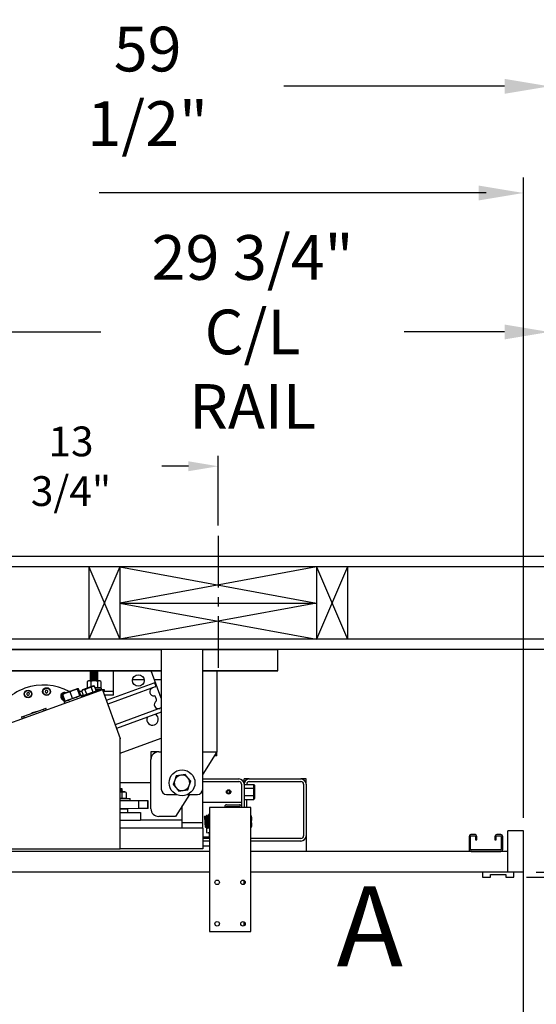
# Model space of a CAD drawing. Extents: x -239 to 414, y -91 to 242.
# Drawn here: x 36 to 61, y 40 to 87 of the extents above; entities that cross this region are included whole.
import ezdxf
from ezdxf.enums import TextEntityAlignment as Align

# ---------------------------------------------------------------- set-up
doc = ezdxf.new("R2010")
doc.units = 0
doc.header["$LTSCALE"] = 10
doc.header["$MEASUREMENT"] = 0
doc.header["$PDMODE"] = 98
doc.linetypes.add('VSC', pattern=[0.388, 0.25, -0.046, 0.046, -0.046])
doc.layers.get('DEFPOINTS').update_dxf_attribs({"linetype": 'CONTINUOUS'})
for name, color, linetype in [('CAB', 7, 'CONTINUOUS'), ('DIM', 1, 'CONTINUOUS'), ('EMI_IV', 6, 'CONTINUOUS'), ('HW', 130, 'CONTINUOUS'), ('PACA-RYDE', 42, 'CONTINUOUS'), ('RAIL_BACKING', 4, 'CONTINUOUS')]:
    doc.layers.add(name, color=color, linetype=linetype)
doc.styles.add('ROMANT', font='romant')
doc.styles.add('SANSSERIF', font='sas_____.pfb')
doc.styles.get("Standard").update_dxf_attribs({"font": 'SIMPLEX.shx', "width": 0.85})
doc.dimstyles.get("Standard").update_dxf_attribs({"dimscale": 16, "dimtxt": 0.09375, "dimasz": 0.09375, "dimexe": 0.0625, "dimexo": 0.0625, "dimgap": 0.0625, "dimtad": 0, "dimtih": 1, "dimtoh": 1, "dimdec": 4, "dimzin": 4, "dimdsep": 46, "dimtxsty": 'Standard', "dimcen": 0.0625, "dimadec": 0, "dimazin": 0, "dimtfac": 1, "dimtdec": 4, "dimtofl": 0, "dimtmove": 0, "dimatfit": 3, "dimfxl": 1, "dimtolj": 1, "dimtzin": 0, "dimarcsym": 0})

# ---------------------------------------------------------------- blocks, each defined once
blk = doc.blocks.new('*D82')
at = {"layer": 'DEFPOINTS', "color": 0, "transparency": 16777216}
for p in [(3.25, 78.824), (3.25, 48), (60.25, 48)]:
    blk.add_point(p, dxfattribs=at)
at = {"layer": 'DIM', "color": 0, "lineweight": -2, "transparency": 16777216}
for p, q in [((3.25, 48.75), (3.25, 79.574)), ((60.25, 48.75), (60.25, 79.574)), ((5.406, 78.824), (23.762, 78.824)), ((58.094, 78.824), (39.738, 78.824))]:
    blk.add_line(p, q, dxfattribs=at)
at = {"layer": 'DIM', "color": 0, "transparency": 16777216}
for points in [[(5.406, 79.183), (5.406, 78.464), (3.25, 78.824)], [(58.094, 79.183), (58.094, 78.464), (60.25, 78.824)]]:
    blk.add_solid(points, dxfattribs=at)
at = {"layer": 'DIM', "color": 0, "transparency": 16777216, "insert": (31.75, 78.824), "char_height": 2.16, "attachment_point": 5}
blk.add_mtext('\\A1;(57") O.D.', dxfattribs=at)
blk = doc.blocks.new('*D84')
at = {"layer": 'DEFPOINTS', "color": 0, "transparency": 16777216}
for p in [(31.75, 72.106), (31.75, 61.97), (61.5, 56.75)]:
    blk.add_point(p, dxfattribs=at)
at = {"layer": 'DIM', "color": 0, "lineweight": -2, "transparency": 16777216}
for p, q in [((31.75, 62.72), (31.75, 72.856)), ((61.5, 57.5), (61.5, 72.856)), ((33.906, 72.106), (39.829, 72.106)), ((59.344, 72.106), (54.494, 72.106))]:
    blk.add_line(p, q, dxfattribs=at)
at = {"layer": 'DIM', "color": 0, "transparency": 16777216}
for points in [[(33.906, 72.465), (33.906, 71.746), (31.75, 72.106)], [(59.344, 72.465), (59.344, 71.746), (61.5, 72.106)]]:
    blk.add_solid(points, dxfattribs=at)
at = {"layer": 'DIM', "color": 0, "transparency": 16777216, "insert": (47.161, 72.106), "char_height": 2.16, "attachment_point": 5}
blk.add_mtext('\\A1;29 3/4"\\PC/L RAIL', dxfattribs=at)
blk = doc.blocks.new('*D85')
at = {"layer": 'DEFPOINTS', "color": 0, "transparency": 16777216}
for p in [(2, 83.979), (2, 56.75), (61.5, 56.75)]:
    blk.add_point(p, dxfattribs=at)
at = {"layer": 'DIM', "color": 0, "lineweight": -2, "transparency": 16777216}
for p, q in [((2, 57.5), (2, 84.729)), ((61.5, 57.5), (61.5, 84.729)), ((4.156, 83.979), (35.5, 83.979)), ((59.344, 83.979), (48.679, 83.979))]:
    blk.add_line(p, q, dxfattribs=at)
at = {"layer": 'DIM', "color": 0, "transparency": 16777216}
for points in [[(4.156, 84.338), (4.156, 83.62), (2, 83.979)], [(59.344, 84.338), (59.344, 83.62), (61.5, 83.979)]]:
    blk.add_solid(points, dxfattribs=at)
at = {"layer": 'DIM', "color": 0, "transparency": 16777216, "insert": (42.089, 83.979), "char_height": 2.16, "attachment_point": 5}
blk.add_mtext('\\A1;59 1/2"', dxfattribs=at)
blk = doc.blocks.new('*D90')
at = {"layer": 'DEFPOINTS', "color": 0, "transparency": 16777216}
for p in [(59.781, 45.75), (90.717, 45.75), (59.312, 10.25)]:
    blk.add_point(p, dxfattribs=at)
at = {"layer": 'DIM', "color": 0, "lineweight": -2, "transparency": 16777216}
for p, q in [((60.531, 45.75), (91.467, 45.75)), ((90.717, 43.594), (90.717, 33.602)), ((90.717, 12.406), (90.717, 22.398)), ((60.062, 10.25), (91.467, 10.25))]:
    blk.add_line(p, q, dxfattribs=at)
at = {"layer": 'DIM', "color": 0, "transparency": 16777216}
for points in [[(90.357, 43.594), (91.076, 43.594), (90.717, 45.75)], [(90.357, 12.406), (91.076, 12.406), (90.717, 10.25)]]:
    blk.add_solid(points, dxfattribs=at)
at = {"layer": 'DIM', "color": 0, "transparency": 16777216, "insert": (90.717, 28), "char_height": 2.16, "attachment_point": 5}
blk.add_mtext('\\A1;\\P35 1/2"', dxfattribs=at)
blk = doc.blocks.new('*D91')
at = {"layer": 'DEFPOINTS', "color": 0, "transparency": 16777216}
for p in [(59.781, 45.75), (60.25, 46), (90.717, 46)]:
    blk.add_point(p, dxfattribs=at)
at = {"layer": 'DIM', "color": 0, "lineweight": -2, "transparency": 16777216}
for p, q in [((90.717, 47.797), (90.717, 49.594)), ((90.717, 49.594), (92.514, 49.594)), ((60.406, 45.75), (91.342, 45.75)), ((60.875, 46), (91.342, 46)), ((90.717, 43.953), (90.717, 42.156))]:
    blk.add_line(p, q, dxfattribs=at)
at = {"layer": 'DIM', "color": 0, "transparency": 16777216}
for points in [[(90.417, 47.797), (91.016, 47.797), (90.717, 46)], [(90.417, 43.953), (91.016, 43.953), (90.717, 45.75)]]:
    blk.add_solid(points, dxfattribs=at)
at = {"layer": 'DIM', "color": 0, "transparency": 16777216, "insert": (96.537, 49.594), "char_height": 1.8, "attachment_point": 5, "style": 'ROMANT'}
blk.add_mtext('\\A1;1/4"', dxfattribs=at)
blk = doc.blocks.new('*D93')
at = {"layer": 'DEFPOINTS', "color": 0, "transparency": 16777216}
for p in [(61.5, 78.824), (61.5, 56.75), (60.25, 48)]:
    blk.add_point(p, dxfattribs=at)
at = {"layer": 'DIM', "color": 0, "lineweight": -2, "transparency": 16777216}
for p, q in [((60.25, 48.625), (60.25, 79.449)), ((61.5, 57.375), (61.5, 79.449)), ((58.453, 78.824), (56.656, 78.824)), ((63.297, 78.824), (65.094, 78.824))]:
    blk.add_line(p, q, dxfattribs=at)
at = {"layer": 'DIM', "color": 0, "transparency": 16777216}
for points in [[(58.453, 79.123), (58.453, 78.524), (60.25, 78.824)], [(63.297, 79.123), (63.297, 78.524), (61.5, 78.824)]]:
    blk.add_solid(points, dxfattribs=at)
at = {"layer": 'DIM', "color": 0, "transparency": 16777216, "insert": (70.874, 78.824), "char_height": 1.8, "attachment_point": 5, "style": 'ROMANT'}
blk.add_mtext('\\A1;1 1/4"', dxfattribs=at)
blk = doc.blocks.new('*D112')
at = {"layer": 'DEFPOINTS', "color": 0, "transparency": 16777216}
for p in [(45.5, 65.615), (31.75, 61.97), (45.5, 62.25)]:
    blk.add_point(p, dxfattribs=at)
at = {"layer": 'RAIL_BACKING', "color": 0, "lineweight": -2, "transparency": 16777216}
for p, q in [((31.75, 62.47), (31.75, 66.115)), ((45.5, 62.75), (45.5, 66.115)), ((33.188, 65.615), (33.991, 65.615)), ((44.062, 65.615), (42.777, 65.615))]:
    blk.add_line(p, q, dxfattribs=at)
at = {"layer": 'RAIL_BACKING', "color": 0, "transparency": 16777216}
for points in [[(33.188, 65.855), (33.188, 65.376), (31.75, 65.615)], [(44.062, 65.855), (44.062, 65.376), (45.5, 65.615)]]:
    blk.add_solid(points, dxfattribs=at)
at = {"layer": 'RAIL_BACKING', "color": 0, "transparency": 16777216, "insert": (38.384, 65.615), "char_height": 1.44, "attachment_point": 5}
blk.add_mtext('\\A1;13 3/4"', dxfattribs=at)
blk = doc.blocks.new('*D109')
at = {"layer": 'DEFPOINTS', "color": 0, "transparency": 16777216}
for p in [(60.25, 36.259), (60.25, 36.259), (61.5, 36.259)]:
    blk.add_point(p, dxfattribs=at)
at = {"layer": 'DIM', "color": 0, "lineweight": -2, "transparency": 16777216}
for p, q in [((58.813, 36.259), (57.375, 36.259)), ((62.937, 36.259), (64.375, 36.259))]:
    blk.add_line(p, q, dxfattribs=at)
at = {"layer": 'DIM', "color": 0, "transparency": 16777216}
for points in [[(58.813, 36.498), (58.813, 36.019), (60.25, 36.259)], [(62.937, 36.498), (62.937, 36.019), (61.5, 36.259)]]:
    blk.add_solid(points, dxfattribs=at)
at = {"layer": 'DIM', "color": 0, "transparency": 16777216, "insert": (49.391, 36.259), "char_height": 1.44, "attachment_point": 5, "style": 'ROMANT'}
blk.add_mtext('\\A1;1 1/4" MAX.\\P1/2" MIN.', dxfattribs=at)

msp = doc.modelspace()

# ---------------------------------------------------------------- linework, layer by layer
at = {"layer": 'CAB'}
for p, q in [((59.5, 46), (59.5, 48)), ((60.25, 48), (59.5, 48)), ((60.25, 2.5), (60.25, 48)), ((59.5, 47), (47.0747, 47)), ((60.25, 46), (47.0747, 46)), ((59.78125, 46), (58.28125, 46)), ((58.28125, 46), (58.28125, 45.75)), ((58.28125, 45.75), (58.65625, 45.75)), ((58.65625, 45.875), (59.40625, 45.875)), ((58.65625, 45.75), (58.65625, 45.875)), ((59.40625, 45.875), (59.40625, 45.75)), ((59.40625, 45.75), (59.78125, 45.75)), ((59.78125, 45.75), (59.78125, 46))]:
    msp.add_line(p, q, dxfattribs=at)
at = {"layer": 'EMI_IV', "color": 7, "linetype": 'Continuous'}
for p, q in [((57.625, 47.7252), (57.625, 47.0973)), ((57.6923, 47.0973), (57.6923, 47.7252)), ((57.9127, 47.8125), (57.7123, 47.8125)), ((57.7123, 47.7452), (57.9127, 47.7452)), ((57.9327, 47.7252), (57.9327, 47.5625)), ((58, 47.5625), (58, 47.7252)), ((58.875, 47.7252), (58.875, 47.5625)), ((58.9423, 47.5625), (58.9423, 47.7252)), ((59.1627, 47.8125), (58.9623, 47.8125)), ((58.9623, 47.7452), (59.1627, 47.7452)), ((59.1827, 47.7252), (59.1827, 47.0873)), ((59.25, 47.0873), (59.25, 47.7252)), ((57.9327, 47.5625), (58, 47.5625)), ((58.875, 47.5625), (58.9423, 47.5625)), ((59.1627, 47.0673), (57.7223, 47.0673)), ((57.7223, 47), (59.1627, 47))]:
    msp.add_line(p, q, dxfattribs=at)
for centre, radius, start, end in [((57.7123, 47.7252), 0.0873, 90, 180), ((57.7123, 47.7252), 0.02, 90, 180), ((57.9127, 47.7252), 0.0873, 0, 90), ((57.9127, 47.7252), 0.02, 0, 90), ((58.9623, 47.7252), 0.0873, 90, 180), ((58.9623, 47.7252), 0.02, 90, 180), ((59.1627, 47.7252), 0.0873, 0, 90), ((59.1627, 47.7252), 0.02, 0, 90), ((57.7223, 47.0973), 0.0973, 180, 270), ((57.7223, 47.0973), 0.03, 180, 270), ((59.1627, 47.0873), 0.0873, 270, 0), ((59.1627, 47.0873), 0.02, 270, 0)]:
    msp.add_arc(centre, radius, start, end, dxfattribs=at)
at = {"layer": 'HW'}
for p, q in [((66, 61.25), (-2.5, 61.25)), ((65.5, 60.75), (-2, 60.75)), ((62, 57.25), (1.5, 57.25)), ((61.5, 56.75), (2, 56.75))]:
    msp.add_line(p, q, dxfattribs=at)
at = {"layer": 'PACA-RYDE', "linetype": 'Continuous'}
for p, q in [((20.75, 56.75), (42.75, 56.75)), ((42.75, 56.75), (42.75, 50)), ((44.75, 56.75), (42.75, 56.75)), ((44.75, 50), (44.75, 56.75)), ((44.75, 56.75), (48.375, 56.75)), ((48.375, 55.75), (48.375, 56.75)), ((20.75, 55.75), (42.75, 55.75)), ((20.75, 55.73411), (42.75, 55.73411)), ((39.31, 55.73411), (39.31, 55.72794)), ((39.31, 55.70237), (39.31, 55.67794)), ((39.68454, 55.72793), (39.67386, 55.73411)), ((39.685, 55.70294), (39.685, 55.72737)), ((40.435, 54.98411), (40.435, 55.73411)), ((42.75, 54.3995), (42.26424, 55.73411)), ((44.75, 55.75), (48.375, 55.75)), ((44.75, 55.73411), (48.375, 55.73411)), ((45.4375, 55.73411), (45.4375, 55.5625)), ((48.375, 55.73411), (48.375, 55.75)), ((39.22494, 55.24211), (39.17303, 55.21791)), ((39.17303, 55.21791), (39.17303, 54.92111)), ((39.77006, 55.24211), (39.22494, 55.24211)), ((39.31, 55.65237), (39.31, 55.62794)), ((39.31, 55.60237), (39.31, 55.57794)), ((39.31, 55.55237), (39.31, 55.52794)), ((39.31, 55.50237), (39.31, 55.47794)), ((39.31, 55.45237), (39.31, 55.42794)), ((39.31, 55.40237), (39.31, 55.37794)), ((39.31, 55.35237), (39.31, 55.32794)), ((39.31, 55.30237), (39.31, 55.27794)), ((39.31, 55.25237), (39.31, 55.24211)), ((39.33526, 55.21791), (39.33526, 54.94598)), ((39.65974, 55.21791), (39.65974, 54.92111)), ((39.685, 55.65294), (39.685, 55.67737)), ((39.685, 55.60294), (39.685, 55.62737)), ((39.685, 55.55294), (39.685, 55.57737)), ((39.685, 55.50294), (39.685, 55.52737)), ((39.685, 55.45294), (39.685, 55.47737)), ((39.685, 55.40294), (39.685, 55.42737)), ((39.685, 55.35294), (39.685, 55.37737)), ((39.685, 55.30294), (39.685, 55.32737)), ((39.685, 55.25294), (39.685, 55.27737)), ((39.82197, 55.21791), (39.77006, 55.24211)), ((39.82197, 55.21791), (39.82197, 54.92111)), ((41.36331, 55.3125), (41.91527, 55.3125)), ((42.4177, 55.3125), (42.75, 55.3125)), ((45.4375, 55.5625), (45.4375, 52.0625)), ((39.90185, 54.81211), (33.324, 52.41797)), ((37.1491, 54.77384), (37.13207, 54.70371)), ((37.21835, 54.79415), (37.1491, 54.77384)), ((37.27057, 54.74434), (37.21835, 54.79415)), ((37.25354, 54.67421), (37.27057, 54.74434)), ((38.33376, 54.7347), (37.98743, 54.60865)), ((38.33376, 54.7347), (38.28181, 54.73411)), ((38.68008, 54.86075), (38.33376, 54.7347)), ((38.75094, 54.85456), (38.68008, 54.86075)), ((38.69642, 54.83471), (38.68008, 54.86075)), ((38.81064, 54.52091), (38.69642, 54.83471)), ((38.85715, 54.53784), (38.75094, 54.85456)), ((38.91983, 54.73411), (38.79477, 54.73411)), ((38.88297, 54.49616), (39.74795, 54.81099)), ((38.94572, 54.8042), (38.90804, 54.76651)), ((38.992, 54.53584), (38.90804, 54.76651)), ((39.46475, 54.99311), (38.94572, 54.8042)), ((39.14445, 54.59133), (39.06049, 54.822)), ((39.166, 54.90511), (39.156, 54.89511)), ((39.19552, 54.89511), (39.156, 54.89511)), ((39.156, 54.89511), (39.156, 54.88073)), ((39.166, 54.90511), (39.22299, 54.90511)), ((39.17303, 54.92111), (39.26695, 54.92111)), ((39.2446, 54.92111), (39.2446, 54.91298)), ((39.44935, 54.7023), (39.36539, 54.93298)), ((39.51785, 54.98846), (39.46475, 54.99311)), ((39.6018, 54.75779), (39.51785, 54.98846)), ((39.54236, 54.92111), (39.65974, 54.92111)), ((39.54818, 54.90511), (39.829, 54.90511)), ((39.839, 54.89511), (39.55182, 54.89511)), ((39.57876, 54.82111), (39.839, 54.82111)), ((39.74832, 54.81111), (39.5824, 54.81111)), ((39.65974, 54.92111), (39.82197, 54.92111)), ((39.7504, 54.90511), (39.7504, 54.92111)), ((39.9975, 54.81111), (39.76127, 54.81111)), ((39.78439, 54.76936), (39.77359, 54.79903)), ((39.829, 54.90511), (39.839, 54.89511)), ((39.839, 54.82111), (39.829, 54.81111)), ((39.839, 54.89511), (39.839, 54.82111)), ((39.90185, 54.81211), (40.7615, 52.45024)), ((40.435, 54.73411), (39.93024, 54.73411)), ((39.9975, 54.75411), (39.9975, 54.81111)), ((42.38176, 55.1327), (40.08891, 54.29817)), ((42.45016, 54.94476), (40.15731, 54.11023)), ((40.435, 54.73411), (40.435, 54.98411)), ((40.435, 54.54661), (40.435, 54.73411)), ((42.48602, 55.02167), (42.45866, 55.09684)), ((36.24671, 54.64673), (36.24196, 54.57472)), ((36.24196, 54.57472), (36.30195, 54.5346)), ((36.31145, 54.67862), (36.24671, 54.64673)), ((36.30195, 54.5346), (36.36669, 54.56649)), ((36.37144, 54.6385), (36.31145, 54.67862)), ((36.36669, 54.56649), (36.37144, 54.6385)), ((37.13207, 54.70371), (37.18429, 54.65389)), ((37.18429, 54.65389), (37.25354, 54.67421)), ((37.98743, 54.60865), (37.93714, 54.55836)), ((37.93714, 54.55836), (37.98533, 54.59557)), ((38.05935, 54.24747), (37.93714, 54.55836)), ((37.99165, 54.5782), (37.98743, 54.60865)), ((38.10587, 54.2644), (37.99165, 54.5782)), ((38.10587, 54.2644), (37.99165, 54.5782)), ((38.86997, 54.53186), (38.05338, 54.23465)), ((38.23645, 54.30128), (38.05338, 54.23465)), ((38.05935, 54.24747), (38.10587, 54.2644)), ((38.10587, 54.2644), (38.12017, 54.2696)), ((38.10587, 54.2644), (38.10587, 54.2644)), ((38.12017, 54.2696), (38.44395, 54.38745)), ((38.23645, 54.30128), (38.29736, 54.29054)), ((38.45825, 54.39265), (38.34404, 54.70646)), ((38.44395, 54.38745), (38.45825, 54.39265)), ((38.45825, 54.39265), (38.47255, 54.39786)), ((38.47255, 54.39786), (38.79634, 54.51571)), ((38.64713, 54.41785), (38.68689, 54.46523)), ((38.86997, 54.53186), (38.68689, 54.46523)), ((38.79634, 54.51571), (38.81064, 54.52091)), ((38.81064, 54.52091), (38.85715, 54.53784)), ((38.98808, 54.54661), (38.85715, 54.53784)), ((38.85715, 54.53784), (38.85715, 54.53784)), ((38.86997, 54.53186), (38.85715, 54.53784)), ((38.90061, 54.44769), (38.86997, 54.53186)), ((40.435, 54.54661), (39.99848, 54.54661)), ((42.5228, 54.33587), (42.47353, 54.47122)), ((36.10902, 53.5376), (37.04871, 53.87962)), ((37.04871, 53.87962), (37.16618, 53.92238)), ((37.08277, 53.78605), (37.04871, 53.87962)), ((37.20023, 53.8288), (37.16618, 53.92238)), ((38.05935, 54.24747), (38.05338, 54.23465)), ((38.05338, 54.23465), (38.08401, 54.15047)), ((38.05935, 54.24747), (38.05935, 54.24747)), ((42.75, 53.93651), (40.51643, 53.12356)), ((35.99156, 53.49485), (36.10902, 53.5376)), ((35.99156, 53.49485), (36.02562, 53.40128)), ((36.14308, 53.44403), (36.10902, 53.5376)), ((42.75, 53.72367), (40.58484, 52.93562)), ((40.7615, 51.74628), (42.75, 52.47004)), ((40.7615, 47.125), (40.7615, 52.45024)), ((40.7615, 52.45024), (40.76559, 52.43899)), ((40.7615, 52.4375), (40.76559, 52.43899)), ((40.7615, 52.42154), (40.77072, 52.42489)), ((40.77072, 52.42489), (40.76559, 52.43899)), ((45.4375, 52.0625), (45.4375, 51.8125)), ((42.25, 51.8125), (42.25, 51.4375)), ((42.625, 51.8125), (42.25, 51.8125)), ((42.25, 49.0625), (42.25, 51.4375)), ((42.625, 51.8125), (42.75, 51.8125)), ((45.4375, 51.8125), (44.75, 50.73828)), ((44.75, 51.8125), (45.4375, 51.8125)), ((45.4375, 51.625), (45.3175, 51.625)), ((45.4375, 51.625), (45.4375, 51.8125)), ((43.47372, 50.64592), (43.39842, 50.44294)), ((43.68717, 50.6822), (43.47372, 50.64592)), ((43.90061, 50.71847), (43.68717, 50.6822)), ((44.03875, 50.55176), (43.90061, 50.71847)), ((44.17689, 50.38505), (44.03875, 50.55176)), ((44.7615, 50.625), (44.75, 50.625)), ((44.7615, 48.375), (44.7615, 50.625)), ((44.7615, 50.5), (46.5, 50.5)), ((47, 50.5), (46.75, 50.5)), ((46.75, 50.3125), (46.75, 50.5)), ((47, 50.5), (49.5, 50.5)), ((49.75, 50.5), (49.5, 50.5)), ((49.75, 50.25), (49.75, 50.5)), ((42.25, 50.3125), (40.7615, 50.3125)), ((40.8292, 50.03), (40.7615, 50.03)), ((40.875, 49.99793), (40.7615, 49.99793)), ((40.875, 49.98875), (40.7615, 49.98875)), ((40.875, 49.99793), (40.8292, 50.03)), ((40.8292, 49.95668), (40.875, 49.98875)), ((43.39842, 50.44294), (43.32311, 50.23995)), ((43.32311, 50.23995), (43.46125, 50.07324)), ((43.46125, 50.07324), (43.59939, 49.90653)), ((43.81283, 49.9428), (44.02628, 49.97908)), ((44.02628, 49.97908), (44.10158, 50.18206)), ((44.10158, 50.18206), (44.17689, 50.38505)), ((44.7615, 50.375), (46.5, 50.375)), ((46.625, 50.25), (46.625, 49.157)), ((46.75, 50.3125), (46.73893, 50.32357)), ((46.75, 50.25), (46.75, 49.125)), ((46.75, 50.23584), (47.22, 50.23584)), ((46.75, 50.05542), (47.22, 50.05542)), ((46.875, 50.23584), (46.875, 50.25)), ((47, 50.375), (49.5, 50.375)), ((47.22, 50.05542), (47.22, 50.23584)), ((47.25, 50.2012), (47.22, 50.23584)), ((47.22, 49.69458), (47.22, 50.05542)), ((47.25, 50.0381), (47.22, 50.05542)), ((47.25, 50.2012), (47.25, 50.0381)), ((47.25, 50.0381), (47.25, 49.7119)), ((49.625, 50.25), (49.625, 47.75)), ((49.75, 50.25), (49.75, 47)), ((40.8292, 49.95668), (40.7615, 49.95668)), ((40.875, 49.92461), (40.7615, 49.92461)), ((40.875, 49.91543), (40.7615, 49.91543)), ((40.8292, 49.88336), (40.7615, 49.88336)), ((40.98873, 49.8705), (40.7615, 49.8705)), ((40.84151, 49.83819), (40.7615, 49.8538)), ((40.7615, 49.5635), (40.84151, 49.5635)), ((40.7615, 49.5475), (41.22, 49.5475)), ((40.875, 49.92461), (40.8292, 49.95668)), ((40.8292, 49.88336), (40.875, 49.91543)), ((40.84757, 49.8705), (40.8292, 49.88336)), ((40.84151, 49.83819), (40.84151, 49.5635)), ((40.84151, 49.5635), (41.05801, 49.5635)), ((40.9625, 49.5475), (40.9625, 49.5635)), ((41.05801, 49.83819), (40.98873, 49.8705)), ((41.05801, 49.83819), (41.05801, 49.5635)), ((41.25, 49.4775), (41.25, 49.5175)), ((43, 49.75), (43.47757, 49.75)), ((44.1175, 49.75), (43.4375, 48.6875)), ((43.59939, 49.90653), (43.81283, 49.9428)), ((44.02243, 49.75), (44.5, 49.75)), ((45.9375, 49.91108), (46, 49.94717)), ((45.9375, 49.83892), (45.9375, 49.91108)), ((45.9375, 49.83892), (46, 49.80283)), ((46.0625, 49.91108), (46, 49.94717)), ((46.0625, 49.83892), (46, 49.80283)), ((46.0625, 49.83892), (46.0625, 49.91108)), ((46.75, 49.69458), (47.22, 49.69458)), ((46.75, 49.51416), (47.22, 49.51416)), ((46.875, 49.125), (46.875, 49.51416)), ((47.22, 49.69458), (47.25, 49.7119)), ((47.22, 49.51416), (47.22, 49.69458)), ((47.22, 49.51416), (47.25, 49.5488)), ((47.25, 49.7119), (47.25, 49.5488)), ((41.66647, 49.4475), (40.7615, 49.4475)), ((41.66647, 49.0725), (40.7615, 49.0625)), ((40.7615, 49.0625), (41.115, 49.0625)), ((41.125, 49.0525), (40.7615, 49.0525)), ((40.78833, 49.0725), (40.795, 49.0625)), ((41.1, 49.0625), (41.1, 49.0725)), ((41.125, 49.0525), (41.115, 49.0625)), ((41.125, 48.885), (41.125, 49.0525)), ((42.09753, 49.4475), (41.66647, 49.4475)), ((41.66647, 49.0725), (41.66647, 49.4475)), ((42.09753, 49.0725), (41.66647, 49.0725)), ((42.09753, 49.0725), (42.09753, 49.4475)), ((42.11738, 49.4475), (42.09753, 49.4475)), ((42.11738, 49.0725), (42.09753, 49.0725)), ((42.11738, 49.0725), (42.11738, 49.4475)), ((42.12098, 49.4475), (42.11738, 49.4475)), ((42.12098, 49.0725), (42.11738, 49.0725)), ((42.12098, 49.0725), (42.12098, 49.4475)), ((43.72, 49.125), (43.75, 49.155)), ((43.72, 49.125), (43.72, 49.12891)), ((43.72, 49.125), (43.72, 49.125)), ((43.75, 48.125), (43.75, 49.17578)), ((43.7615, 48.375), (43.7615, 49.19375)), ((44.7615, 49.375), (46.625, 49.375)), ((45.0747, 49.125), (45.0747, 43.125)), ((47.0747, 49.125), (45.0747, 49.125)), ((45.8125, 49.125), (45.8125, 49.157)), ((45.8872, 49.125), (45.8872, 49.157)), ((45.9055, 49.25), (46.532, 49.25)), ((45.9055, 49.1753), (46.532, 49.1753)), ((46.5503, 49.157), (46.5503, 49.125)), ((46.625, 49.157), (46.625, 49.125)), ((47.0747, 43.125), (47.0747, 49.125)), ((40.7615, 48.885), (41.125, 48.885)), ((40.7615, 48.885), (41.75, 48.875)), ((41.115, 48.875), (41.125, 48.885)), ((41.75, 48.875), (41.75, 48.5)), ((43.4375, 48.6875), (42.625, 48.6875)), ((47.0747, 48.7185), (47.08948, 48.7185)), ((47.0747, 48.7185), (47.08948, 48.7185)), ((47.08948, 48.7185), (47.10966, 48.7185)), ((40.7615, 48.5), (41.75, 48.5)), ((44.7615, 48.125), (40.7615, 48.125)), ((43.75, 48.5), (41.75, 48.5)), ((44.7615, 48.375), (43.7615, 48.375)), ((44.7615, 48.375), (43.7615, 48.375)), ((43.7615, 48.125), (43.7615, 48.375)), ((44.7615, 48.125), (43.7615, 48.125)), ((44.7615, 48.125), (44.7615, 48.375)), ((44.7615, 48.125), (44.7615, 47.125)), ((44.92679, 48.17366), (44.92679, 47.91784)), ((44.96547, 48.1901), (44.93467, 48.18343)), ((44.97504, 48.19217), (44.975, 48.19216)), ((44.975, 48.19216), (44.975, 48.19168)), ((44.97517, 48.1916), (44.97513, 48.19174)), ((45.03668, 48.29575), (45.0747, 48.29575)), ((47.0747, 48.4375), (47.08948, 48.4375)), ((47.0747, 48.1565), (47.08948, 48.1565)), ((44.7615, 47.84099), (44.7615, 47.30596)), ((45.0747, 47.625), (44.7615, 47.625)), ((44.77, 47.702), (45.0747, 47.702)), ((44.93467, 47.90807), (45.02043, 47.8895)), ((45.02322, 47.8895), (45.02043, 47.8895)), ((45.0747, 47.8895), (45.02322, 47.8895)), ((45.0625, 47.8895), (45.0625, 47.702)), ((49.5, 47.625), (47.0747, 47.625)), ((33.324, 47.125), (40.7615, 47.125)), ((44.7615, 47.125), (40.7615, 47.125)), ((45.0747, 47.5), (44.7615, 47.5)), ((45.0747, 47.5), (44.7615, 47.5)), ((45.0747, 47.25), (44.7615, 47.25)), ((49.5, 47.5), (47.0747, 47.5)), ((45.0747, 47), (18.4253, 47)), ((45.0747, 46), (18.4253, 46)), ((46.75, 45.59712), (46.75, 45.40288)), ((46.75, 45.40288), (46.75, 45.59712)), ((46.75, 43.59712), (46.75, 43.40288)), ((46.75, 43.40288), (46.75, 43.59712)), ((45.0747, 43.125), (47.0747, 43.125))]:
    msp.add_line(p, q, dxfattribs=at)
at = {"layer": 'PACA-RYDE', "linetype": 'Continuous', "flags": 128}
for points in [[(39.36492, 55.73411), (39.32399, 55.7309), (39.31, 55.72797), (39.31016, 55.72794)], [(39.68254, 55.70241), (39.67052, 55.69967), (39.63008, 55.69661), (39.56975, 55.69356), (39.49664, 55.69025), (39.42643, 55.68733), (39.36492, 55.68411), (39.32399, 55.6809), (39.31, 55.67797), (39.31016, 55.67794)], [(39.3104, 55.72741), (39.3215, 55.72098), (39.33157, 55.71515)], [(39.3326, 55.71575), (39.32151, 55.70932), (39.31041, 55.7029)], [(39.31228, 55.70288), (39.32399, 55.70533), (39.36492, 55.70855), (39.42643, 55.71177), (39.49664, 55.71469), (39.56975, 55.71799), (39.63008, 55.72105), (39.67052, 55.7241), (39.685, 55.72741), (39.68258, 55.72791)], [(39.61773, 55.73411), (39.61443, 55.73383), (39.56122, 55.73078), (39.49675, 55.72747), (39.43482, 55.72455), (39.38057, 55.72133), (39.34448, 55.71811), (39.33429, 55.7157)], [(39.66052, 55.68959), (39.65009, 55.68689), (39.61443, 55.68383), (39.56122, 55.68078), (39.49675, 55.67747), (39.43482, 55.67455), (39.38057, 55.67133), (39.34448, 55.66811), (39.33495, 55.66586)], [(39.66242, 55.68957), (39.67353, 55.696), (39.68464, 55.70244)], [(39.68429, 55.67806), (39.67319, 55.68449), (39.66343, 55.69015)], [(39.33526, 55.21791), (39.27709, 55.23644), (39.21641, 55.23353), (39.17303, 55.21791)], [(39.68191, 55.65227), (39.67052, 55.64967), (39.63008, 55.64661), (39.56975, 55.64356), (39.49664, 55.64025), (39.42643, 55.63733), (39.36492, 55.63411), (39.32399, 55.6309), (39.31, 55.62797), (39.31016, 55.62794)], [(39.68241, 55.60238), (39.67052, 55.59967), (39.63008, 55.59661), (39.56975, 55.59356), (39.49664, 55.59025), (39.42643, 55.58733), (39.36492, 55.58411), (39.32399, 55.5809), (39.31, 55.57797), (39.31016, 55.57794)], [(39.68204, 55.5523), (39.67052, 55.54967), (39.63008, 55.54661), (39.56975, 55.54356), (39.49664, 55.54025), (39.42643, 55.53733), (39.36492, 55.53411), (39.32399, 55.5309), (39.31, 55.52797), (39.31016, 55.52794)], [(39.68225, 55.50235), (39.67052, 55.49967), (39.63008, 55.49661), (39.56975, 55.49356), (39.49664, 55.49025), (39.42643, 55.48733), (39.36492, 55.48411), (39.32399, 55.4809), (39.31, 55.47797), (39.31016, 55.47794)], [(39.68222, 55.45234), (39.67052, 55.44967), (39.63008, 55.44661), (39.56975, 55.44356), (39.49664, 55.44025), (39.42643, 55.43733), (39.36492, 55.43411), (39.32399, 55.4309), (39.31, 55.42797), (39.31016, 55.42794)], [(39.68209, 55.40231), (39.67052, 55.39967), (39.63008, 55.39661), (39.56975, 55.39356), (39.49664, 55.39025), (39.42643, 55.38733), (39.36492, 55.38411), (39.32399, 55.3809), (39.31, 55.37797), (39.31016, 55.37794)], [(39.6824, 55.35238), (39.67052, 55.34967), (39.63008, 55.34661), (39.56975, 55.34356), (39.49664, 55.34025), (39.42643, 55.33733), (39.36492, 55.33411), (39.32399, 55.3309), (39.31, 55.32797), (39.31016, 55.32794)], [(39.68196, 55.30228), (39.67052, 55.29967), (39.63008, 55.29661), (39.56975, 55.29356), (39.49664, 55.29025), (39.42643, 55.28733), (39.36492, 55.28411), (39.32399, 55.2809), (39.31, 55.27797), (39.31016, 55.27794)], [(39.31033, 55.52746), (39.32143, 55.52103), (39.33157, 55.51515)], [(39.31033, 55.42745), (39.32144, 55.42102), (39.33157, 55.41515)], [(39.31035, 55.62744), (39.32145, 55.62101), (39.33157, 55.61515)], [(39.31036, 55.32744), (39.32147, 55.321), (39.33157, 55.31515)], [(39.33262, 55.26576), (39.32151, 55.25933), (39.31041, 55.2529)], [(39.33266, 55.61579), (39.32156, 55.60936), (39.31046, 55.60293)], [(39.33267, 55.36579), (39.32156, 55.35936), (39.31046, 55.35293)], [(39.33274, 55.46583), (39.32163, 55.4594), (39.31052, 55.45297)], [(39.33273, 55.51582), (39.32163, 55.5094), (39.31053, 55.50297)], [(39.31056, 55.67731), (39.32168, 55.67087), (39.33157, 55.66514)], [(39.31059, 55.2773), (39.32169, 55.27087), (39.33156, 55.26515)], [(39.3106, 55.57729), (39.32171, 55.57085), (39.33156, 55.56515)], [(39.33282, 55.56587), (39.32171, 55.55944), (39.3106, 55.55301)], [(39.31062, 55.47728), (39.32173, 55.47084), (39.33156, 55.46515)], [(39.33281, 55.41587), (39.32172, 55.40944), (39.31062, 55.40302)], [(39.31062, 55.37728), (39.32172, 55.37085), (39.33156, 55.36515)], [(39.33289, 55.66591), (39.32178, 55.65948), (39.31067, 55.65304)], [(39.3329, 55.31592), (39.32181, 55.30949), (39.31071, 55.30306)], [(39.31228, 55.25288), (39.32399, 55.25533), (39.36492, 55.25855), (39.42643, 55.26177), (39.49664, 55.26469), (39.56975, 55.26799), (39.63008, 55.27105), (39.67052, 55.2741), (39.685, 55.27741), (39.68202, 55.27803)], [(39.31242, 55.35291), (39.32399, 55.35533), (39.36492, 55.35855), (39.42643, 55.36177), (39.49664, 55.36469), (39.56975, 55.36799), (39.63008, 55.37105), (39.67052, 55.3741), (39.685, 55.37741), (39.68189, 55.37806)], [(39.31244, 55.60292), (39.32399, 55.60533), (39.36492, 55.60855), (39.42643, 55.61177), (39.49664, 55.61469), (39.56975, 55.61799), (39.63008, 55.62105), (39.67052, 55.6241), (39.685, 55.62741), (39.68272, 55.62788)], [(39.3126, 55.45295), (39.32399, 55.45533), (39.36492, 55.45855), (39.42643, 55.46177), (39.49664, 55.46469), (39.56975, 55.46799), (39.63008, 55.47105), (39.67052, 55.4741), (39.685, 55.47741), (39.68183, 55.47807)], [(39.31263, 55.50296), (39.32399, 55.50533), (39.36492, 55.50855), (39.42643, 55.51177), (39.49664, 55.51469), (39.56975, 55.51799), (39.63008, 55.52105), (39.67052, 55.5241), (39.685, 55.52741), (39.68281, 55.52787)], [(39.3128, 55.55299), (39.32399, 55.55533), (39.36492, 55.55855), (39.42643, 55.56177), (39.49664, 55.56469), (39.56975, 55.56799), (39.63008, 55.57105), (39.67052, 55.5741), (39.685, 55.57741), (39.68184, 55.57807)], [(39.31285, 55.403), (39.32399, 55.40533), (39.36492, 55.40855), (39.42643, 55.41177), (39.49664, 55.41469), (39.56975, 55.41799), (39.63008, 55.42105), (39.67052, 55.4241), (39.685, 55.42741), (39.68283, 55.42786)], [(39.31298, 55.65303), (39.32399, 55.65533), (39.36492, 55.65855), (39.42643, 55.66177), (39.49664, 55.66469), (39.56975, 55.66799), (39.63008, 55.67105), (39.67052, 55.6741), (39.685, 55.67741), (39.68195, 55.67805)], [(39.31305, 55.30305), (39.32399, 55.30533), (39.36492, 55.30855), (39.42643, 55.31177), (39.49664, 55.31469), (39.56975, 55.31799), (39.63008, 55.32105), (39.67052, 55.3241), (39.685, 55.32741), (39.68272, 55.32788)], [(39.66, 55.28945), (39.65009, 55.28689), (39.61443, 55.28383), (39.56122, 55.28078), (39.49675, 55.27747), (39.43482, 55.27455), (39.38057, 55.27133), (39.34448, 55.26811), (39.33431, 55.26571)], [(39.65999, 55.63945), (39.65009, 55.63689), (39.61443, 55.63383), (39.56122, 55.63078), (39.49675, 55.62747), (39.43482, 55.62455), (39.38057, 55.62133), (39.34448, 55.61811), (39.33443, 55.61573)], [(39.66011, 55.38948), (39.65009, 55.38689), (39.61443, 55.38383), (39.56122, 55.38078), (39.49675, 55.37747), (39.43482, 55.37455), (39.38057, 55.37133), (39.34448, 55.36811), (39.33445, 55.36574)], [(39.66012, 55.53948), (39.65009, 55.53689), (39.61443, 55.53383), (39.56122, 55.53078), (39.49675, 55.52747), (39.43482, 55.52455), (39.38057, 55.52133), (39.34448, 55.51811), (39.3346, 55.51577)], [(39.66025, 55.48952), (39.65009, 55.48689), (39.61443, 55.48383), (39.56122, 55.48078), (39.49675, 55.47747), (39.43482, 55.47455), (39.38057, 55.47133), (39.34448, 55.46811), (39.33462, 55.46578)], [(39.66029, 55.43953), (39.65009, 55.43689), (39.61443, 55.43383), (39.56122, 55.43078), (39.49675, 55.42747), (39.43482, 55.42455), (39.38057, 55.42133), (39.34448, 55.41811), (39.33478, 55.41582)], [(39.66039, 55.58955), (39.65009, 55.58689), (39.61443, 55.58383), (39.56122, 55.58078), (39.49675, 55.57747), (39.43482, 55.57455), (39.38057, 55.57133), (39.34448, 55.56811), (39.33479, 55.56582)], [(39.66045, 55.33957), (39.65009, 55.33689), (39.61443, 55.33383), (39.56122, 55.33078), (39.49675, 55.32747), (39.43482, 55.32455), (39.38057, 55.32133), (39.34448, 55.31811), (39.33498, 55.31586)], [(39.65974, 55.21791), (39.61853, 55.22654), (39.51082, 55.23803), (39.39959, 55.23045), (39.33526, 55.21791)], [(39.68256, 55.25242), (39.67052, 55.24967), (39.63008, 55.24661), (39.56975, 55.24356), (39.53779, 55.24211)], [(39.82197, 55.21791), (39.76379, 55.23644), (39.70311, 55.23353), (39.65974, 55.21791)], [(39.66221, 55.63944), (39.67331, 55.64587), (39.68441, 55.6523)], [(39.66221, 55.28944), (39.67332, 55.29587), (39.68444, 55.30231)], [(39.66226, 55.38946), (39.67337, 55.3959), (39.68449, 55.40234)], [(39.66227, 55.53947), (39.67336, 55.5459), (39.68447, 55.55232)], [(39.66232, 55.4895), (39.67343, 55.49594), (39.68455, 55.50237)], [(39.66234, 55.43951), (39.67343, 55.44594), (39.68453, 55.45236)], [(39.66238, 55.58953), (39.67349, 55.59597), (39.6846, 55.60241)], [(39.6624, 55.33955), (39.6735, 55.34598), (39.6846, 55.35241)], [(39.66245, 55.23958), (39.67355, 55.24601), (39.68465, 55.25244)], [(39.68425, 55.57808), (39.67314, 55.58451), (39.66343, 55.59014)], [(39.68424, 55.47809), (39.67313, 55.48452), (39.66343, 55.49014)], [(39.68427, 55.37807), (39.67316, 55.38451), (39.66343, 55.39014)], [(39.68459, 55.3279), (39.67349, 55.33432), (39.66343, 55.34015)], [(39.68433, 55.27804), (39.67322, 55.28448), (39.66343, 55.29014)], [(39.68459, 55.6279), (39.67349, 55.63433), (39.66344, 55.64015)], [(39.68462, 55.52788), (39.67352, 55.53431), (39.66344, 55.54015)], [(39.68463, 55.42787), (39.67353, 55.4343), (39.66344, 55.44015)], [(38.34404, 54.70646), (38.46195, 54.7757), (38.59507, 54.82002), (38.69642, 54.83471)], [(38.68904, 54.85424), (38.68941, 54.85435), (38.75094, 54.85456)], [(38.90804, 54.76651), (38.95637, 54.80383), (39.01439, 54.82185), (39.06049, 54.822)], [(39.06049, 54.822), (39.09612, 54.84413), (39.19342, 54.8918), (39.30056, 54.92274), (39.36539, 54.93298)], [(39.36539, 54.93298), (39.41372, 54.97029), (39.47174, 54.98831), (39.51785, 54.98846)], [(37.99165, 54.5782), (38.10956, 54.64744), (38.24269, 54.69176), (38.34404, 54.70646)], [(41.05801, 49.83819), (40.98037, 49.86293), (40.89939, 49.85905), (40.84151, 49.83819)], [(45.90817, 49.82263), (45.9049, 49.82706), (45.89436, 49.86147), (45.89576, 49.89682), (45.90779, 49.92774)], [(46.1065, 49.875), (46.10065, 49.84019), (46.09121, 49.82286)], [(46.09147, 49.92737), (46.10294, 49.90229), (46.1065, 49.875)], [(44.83141, 48.65507), (44.83107, 48.65531), (44.83162, 48.65209), (44.83615, 48.6192), (44.84109, 48.56521), (44.84588, 48.49965), (44.85053, 48.42931), (44.85515, 48.35878), (44.85984, 48.29247), (44.86469, 48.23592), (44.86983, 48.19481), (44.87672, 48.17112), (44.8855, 48.16176), (44.89485, 48.15842), (44.9072, 48.16023), (44.91668, 48.16756), (44.92426, 48.18556), (44.92901, 48.21636), (44.93387, 48.26766), (44.93834, 48.32962), (44.94261, 48.39757), (44.94685, 48.46871), (44.95105, 48.53803), (44.95523, 48.60092), (44.95958, 48.65512), (44.96394, 48.69345), (44.96526, 48.70176), (44.9649, 48.70242)], [(44.8976, 48.39782), (44.89631, 48.41731), (44.89163, 48.48866), (44.8869, 48.55522), (44.88203, 48.61203), (44.87604, 48.65788), (44.86609, 48.68275), (44.85398, 48.69199), (44.83762, 48.69114)], [(44.99758, 48.39044), (44.99546, 48.42901), (44.99153, 48.50029), (44.98756, 48.5676), (44.98344, 48.62794), (44.97921, 48.67638), (44.97521, 48.70672), (44.97303, 48.71694), (44.9663, 48.73097), (44.95671, 48.73823), (44.94429, 48.73983), (44.93521, 48.73638), (44.93002, 48.73185), (44.92179, 48.7128), (44.91719, 48.68226), (44.91275, 48.63497), (44.90836, 48.57427), (44.9041, 48.50636), (44.89985, 48.43492), (44.89556, 48.36417), (44.89112, 48.29778), (44.88648, 48.24127), (44.88171, 48.20188), (44.88025, 48.19417), (44.88066, 48.19458)], [(44.94759, 48.48091), (44.9498, 48.44122), (44.95368, 48.37016), (44.95756, 48.30231), (44.96152, 48.24038), (44.96558, 48.18869), (44.96961, 48.15235), (44.97501, 48.12835), (44.98441, 48.11596), (44.99355, 48.11199), (45.00351, 48.11229), (45.01205, 48.1165), (45.02267, 48.13404), (45.02706, 48.15941), (45.03098, 48.19909), (45.03487, 48.25281), (45.03862, 48.31569), (45.04226, 48.38383), (45.04588, 48.45492), (45.04947, 48.5254), (45.05304, 48.59167), (45.05661, 48.65068), (45.06038, 48.70195), (45.06434, 48.73997), (45.06573, 48.74911), (45.06545, 48.74977)], [(45.07463, 48.75165), (45.07249, 48.76443), (45.06403, 48.78019), (45.05861, 48.78409), (45.04986, 48.7866), (45.03862, 48.78464), (45.03004, 48.77818), (45.02341, 48.76513), (45.02119, 48.75501), (45.01755, 48.72686), (45.01381, 48.68316), (45.01007, 48.62673), (45.00642, 48.56246), (45.00281, 48.49308), (44.99918, 48.42131), (44.99553, 48.35089), (44.99187, 48.28554), (44.98809, 48.22733), (44.98398, 48.17849), (44.98038, 48.15029), (44.98075, 48.1494)], [(47.08948, 48.7185), (47.10801, 48.61773), (47.1051, 48.51263), (47.08948, 48.4375)], [(45.0747, 48.18787), (45.04913, 48.18535), (45.02647, 48.18389)], [(45.04758, 48.48823), (45.04911, 48.45641), (45.05247, 48.3851), (45.05581, 48.31569), (45.05684, 48.29575)], [(47.08948, 48.4375), (47.10801, 48.33673), (47.1051, 48.23163), (47.08948, 48.1565)]]:
    msp.add_lwpolyline(points, dxfattribs=at)
at = {"layer": 'PACA-RYDE', "linetype": 'Continuous'}
for centre, radius in [((41.63929, 55.2583), 0.28125), ((36.3067, 54.60661), 0.1875), ((36.3067, 54.60661), 0.16875), ((37.20132, 54.72402), 0.1875), ((37.20132, 54.72402), 0.16875), ((43.75, 50.3125), 0.625), ((46, 49.875), 0.1037), ((44.8475, 48.67092), 0.0225), ((45.4497, 45.5), 0.10937), ((46.6997, 45.5), 0.10937), ((45.4497, 43.5), 0.10937), ((46.6997, 43.5), 0.10937)]:
    msp.add_circle(centre, radius, dxfattribs=at)
for centre, radius, start, end in [((37.04914, 52.41654), 2.625, 61.488996, 158.511004), ((39.75479, 54.79219), 0.02, 20, 110), ((39.9775, 54.75411), 0.02, 270, 0), ((42.38701, 54.70894), 0.2, 110, 276.657636), ((42.40228, 55.07632), 0.06, 20, 110), ((42.42964, 55.00114), 0.06, 290, 20), ((38.07278, 54.49014), 0.1875, 68.556484, 256.266028), ((38.07278, 54.49014), 0.16875, 76.397638, 251.899569), ((42.60932, 54.09814), 0.2, 123.342364, 290), ((42.41715, 54.45069), 0.06, 20, 96.657636), ((42.46641, 54.31535), 0.06, 303.342364, 20), ((37.04914, 52.41654), 1.3805, 104.883829, 115.116171), ((37.04914, 52.41654), 1.38, 105.121186, 114.878814), ((42.32333, 53.37892), 0.28125, 160.72762, 290), ((42.32333, 53.37892), 0.28125, 290, 59.27238), ((42.625, 51.4375), 0.375, 90, 180), ((43.75, 50.3125), 0.375, 99.645331, 159.645331), ((43.75, 50.3125), 0.375, 39.645331, 99.645331), ((43.75, 50.3125), 0.375, 339.645331, 39.645331), ((46.5, 50.25), 0.25, 0, 90), ((47, 50.25), 0.25, 90, 180), ((49.5, 50.25), 0.25, 0, 90), ((43, 50), 0.25, 180, 270), ((43.75, 50.3125), 0.375, 159.645331, 219.645331), ((43.75, 50.3125), 0.375, 219.645331, 279.645331), ((43.75, 50.3125), 0.375, 279.645331, 339.645331), ((44.5, 50), 0.25, 270, 0), ((46.5, 50.25), 0.125, 0, 90), ((47, 50.25), 0.125, 90, 180), ((49.5, 50.25), 0.125, 0, 90), ((41.22, 49.5175), 0.03, 0, 90), ((41.22, 49.4775), 0.03, 270, 0), ((42.625, 49.0625), 0.375, 180, 270), ((45.9055, 49.157), 0.093, 90, 180), ((45.9055, 49.157), 0.0183, 90, 180), ((46.532, 49.157), 0.093, 0, 90), ((46.532, 49.157), 0.0183, 0, 90), ((44.93679, 48.17366), 0.01, 102.216349, 180), ((44.77, 47.682), 0.02, 90, 115.150663), ((44.93679, 47.91784), 0.01, 180, 257.783651), ((49.5, 47.75), 0.25, 270, 0), ((49.5, 47.75), 0.125, 270, 0)]:
    msp.add_arc(centre, radius, start, end, dxfattribs=at)
at = {"layer": 'RAIL_BACKING', "color": 2, "linetype": 'VSC'}
msp.add_line((45.5, 62.25), (45.5, 55.75), dxfattribs=at)
at = {"layer": 'RAIL_BACKING'}
for p, q in [((39.25, 60.75), (39.25, 57.25)), ((40.75, 60.75), (39.25, 57.25)), ((39.25, 60.75), (40.75, 57.25)), ((40.75, 60.75), (50.25, 59)), ((50.25, 60.75), (40.75, 59)), ((40.75, 60.75), (40.75, 57.25)), ((50.25, 60.75), (51.75, 57.25)), ((51.75, 60.75), (50.25, 57.25)), ((50.25, 60.75), (50.25, 57.25)), ((51.75, 60.75), (51.75, 57.25)), ((40.75, 59), (50.25, 59)), ((50.25, 59), (40.75, 57.25)), ((40.75, 59), (50.25, 57.25))]:
    msp.add_line(p, q, dxfattribs=at)

# ---------------------------------------------------------------- texts
at = {"layer": 'DIM', "style": 'SANSSERIF'}
msp.add_text('A', height=3.86111, dxfattribs=at).set_placement((52.82495, 42.8781), align=Align.MIDDLE)

# ---------------------------------------------------------------- dimensions: what is measured, and where the dimension line sits
at = {"layer": 'DIM'}
dim = msp.add_linear_dim(base=(2, 83.97901), p1=(61.5, 56.75), p2=(2, 56.75), dimstyle='Standard', override={"dimscale": 12, "dimtxt": 0.18, "dimasz": 0.179688, "dimgap": 0.09375, "dimlunit": 5, "dimpost": '"', "dimfrac": 2}, dxfattribs=at)
dim.commit()
dim.dimension.update_dxf_attribs({"geometry": '*D85', "text_midpoint": (42.08934, 83.97901), "dimtype": 160})
for base, p1, p2, text, override, picture, middle in [((3.25, 78.82382), (60.25, 48), (3.25, 48), '(<>) O.D.', {"dimscale": 12, "dimtxt": 0.18, "dimasz": 0.179688, "dimgap": 0.09375, "dimlunit": 5, "dimpost": '"', "dimfrac": 2}, '*D82', (31.75, 78.82382)), ((31.75, 72.10571), (61.5, 56.75), (31.75, 61.97008), '<>\\PC/L RAIL', {"dimscale": 12, "dimtxt": 0.18, "dimasz": 0.179688, "dimgap": 0.09375, "dimlunit": 5, "dimpost": '"', "dimfrac": 2}, '*D84', (47.16129, 72.10571)), ((60.25, 36.25878), (61.5, 36.25878), (60.25, 36.25878), '1 1/4" MAX.\\P1/2" MIN.', {"dimscale": 8, "dimtxt": 0.18, "dimasz": 0.179688, "dimgap": 0.09375, "dimlunit": 5, "dimpost": '"', "dimtxsty": 'ROMANT', "dimfrac": 2}, '*D109', (49.39071, 36.25878))]:
    dim = msp.add_linear_dim(base=base, p1=p1, p2=p2, text=text, dimstyle='Standard', override=override, dxfattribs=at)
    dim.commit()
    dim.dimension.update_dxf_attribs({"geometry": picture, "text_midpoint": middle, "dimtype": 160})
dim = msp.add_linear_dim(base=(61.5, 78.82382), p1=(60.25, 48), p2=(61.5, 56.75), dimstyle='Standard', override={"dimscale": 10, "dimtxt": 0.18, "dimasz": 0.179688, "dimgap": 0.09375, "dimlunit": 5, "dimpost": '"', "dimtxsty": 'ROMANT', "dimfrac": 2}, dxfattribs=at)
dim.commit()
dim.dimension.update_dxf_attribs({"geometry": '*D93', "text_midpoint": (70.87411, 78.82382)})
dim = msp.add_linear_dim(base=(90.71684, 46), p1=(59.78125, 45.75), p2=(60.25, 46), angle=270, dimstyle='Standard', override={"dimscale": 10, "dimtxt": 0.18, "dimasz": 0.179688, "dimgap": 0.09375, "dimlunit": 5, "dimpost": '"', "dimtxsty": 'ROMANT', "dimfrac": 2}, dxfattribs=at)
dim.commit()
dim.dimension.update_dxf_attribs({"geometry": '*D91', "text_midpoint": (96.53693, 49.59375)})
dim = msp.add_linear_dim(base=(90.71684, 45.75), p1=(59.3125, 10.25), p2=(59.78125, 45.75), angle=270, text='\\P<>', dimstyle='Standard', override={"dimscale": 12, "dimtxt": 0.18, "dimasz": 0.179688, "dimgap": 0.179688, "dimlunit": 5, "dimpost": '"', "dimfrac": 2}, dxfattribs=at)
dim.commit()
dim.dimension.update_dxf_attribs({"geometry": '*D90', "text_midpoint": (90.71684, 28)})
at = {"layer": 'RAIL_BACKING', "color": 1}
dim = msp.add_linear_dim(base=(45.5, 65.61511), p1=(31.75, 61.97008), p2=(45.5, 62.25), dimstyle='Standard', override={"dimscale": 8, "dimtxt": 0.18, "dimasz": 0.179688, "dimgap": 0.09375, "dimlunit": 5, "dimpost": '"', "dimfrac": 2}, dxfattribs=at)
dim.commit()
dim.dimension.update_dxf_attribs({"geometry": '*D112', "text_midpoint": (38.38408, 65.61511), "dimtype": 160})

doc.saveas('drawing.dxf')
